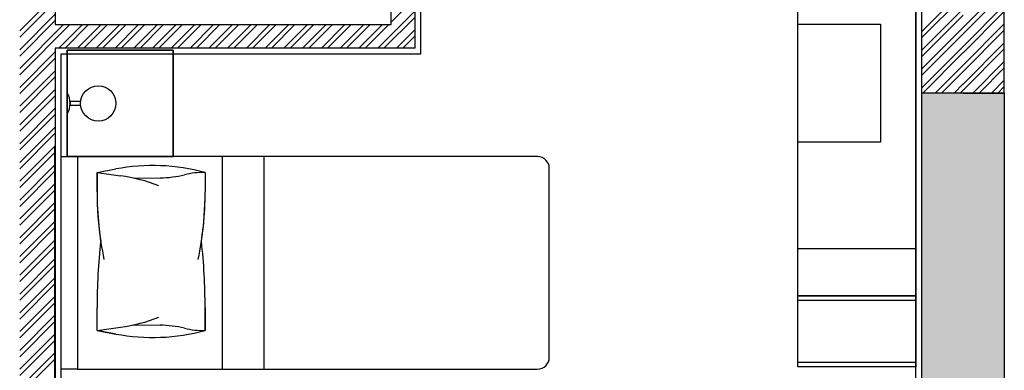
# Model space of a CAD drawing. Units: inches. Extents: x -72500 to 21282, y 19975 to 74120.
# Drawn here: x -35975 to -31800, y 49461 to 50945 of the extents above; entities that cross this region are included whole.
import ezdxf

# ---------------------------------------------------------------- set-up
doc = ezdxf.new("R2010")
doc.units = ezdxf.units.IN
doc.header["$MEASUREMENT"] = 0
doc.layers.add('freecads.com', color=7, linetype='Continuous')

msp = doc.modelspace()

# ---------------------------------------------------------------- hatches: boundary and pattern name
at = {"layer": 'freecads.com'}
h = msp.add_hatch(color=256, dxfattribs=at)
h.dxf.hatch_style = 1
h.paths.add_polyline_path([(-32150.1, 50635.2), (-31800.2, 50635.2), (-31800.2, 48635.2), (-32150.1, 48635.2)])

# ---------------------------------------------------------------- linework, layer by layer
for p, q in [((-34399.7, 50924.2), (-34399.7, 51924.2)), ((-34299.7, 51924.2), (-34299.7, 50824.2)), ((-34274.7, 51898.7), (-34274.7, 50799.2)), ((-34274.7, 51898.7), (-34274.7, 50799.2)), ((-35824.7, 51874.5), (-35824.7, 50924.2)), ((-32174.7, 47999.2), (-32174.7, 51380)), ((-32174.7, 47999.2), (-32174.7, 51380)), ((-32149.7, 50634.5), (-32149.7, 51354.5)), ((-31799.7, 50634.5), (-31799.7, 51354.5)), ((-32674.7, 49775.8), (-32674.7, 51075.8)), ((-32674.7, 49475.8), (-32674.7, 51075.8)), ((-32174.7, 51075.8), (-32174.7, 49775.8)), ((-32174.7, 51075.8), (-32174.7, 49475.8)), ((-32149.7, 50895.5), (-31974.3, 51070.9)), ((-31974.7, 50911.3), (-31799.7, 51086.3)), ((-35974.7, 50897.3), (-35824.7, 51047.3)), ((-35974.7, 50870.8), (-35824.7, 51020.7)), ((-34399.7, 50934.3), (-34299.7, 51034.3)), ((-32149.7, 50869), (-31974.3, 51044.4)), ((-31974.7, 50884.7), (-31799.7, 51059.7)), ((-34456.8, 50824.2), (-34299.7, 50981.3)), ((-32149.7, 50815.9), (-31974.4, 50991.3)), ((-31974.7, 50831.7), (-31799.7, 51006.7)), ((-31974.7, 50805.2), (-31799.7, 50980.2)), ((-35974.7, 50817.7), (-35824.7, 50967.7)), ((-35974.7, 50791.2), (-35824.7, 50941.2)), ((-34430.2, 50824.2), (-34299.7, 50954.8)), ((-32149.7, 50789.4), (-31974.4, 50964.8)), ((-35974.7, 50738.2), (-35788.7, 50924.2)), ((-35974.7, 50711.7), (-35762.1, 50924.2)), ((-35824.7, 50924.2), (-34399.7, 50924.2)), ((-35809.1, 50824.2), (-35709.1, 50924.2)), ((-35782.6, 50824.2), (-35682.6, 50924.2)), ((-35729.6, 50824.2), (-35629.6, 50924.2)), ((-35703, 50824.2), (-35603, 50924.2)), ((-35650, 50824.2), (-35550, 50924.2)), ((-35623.5, 50824.2), (-35523.5, 50924.2)), ((-35570.5, 50824.2), (-35470.5, 50924.2)), ((-35543.9, 50824.2), (-35443.9, 50924.2)), ((-35490.9, 50824.2), (-35390.9, 50924.2)), ((-35464.4, 50824.2), (-35364.4, 50924.2)), ((-35411.4, 50824.2), (-35311.4, 50924.2)), ((-35384.8, 50824.2), (-35284.8, 50924.2)), ((-35331.8, 50824.2), (-35231.8, 50924.2)), ((-35305.3, 50824.2), (-35205.3, 50924.2)), ((-35252.3, 50824.2), (-35152.3, 50924.2)), ((-35225.7, 50824.2), (-35125.7, 50924.2)), ((-35172.7, 50824.2), (-35072.7, 50924.2)), ((-35146.2, 50824.2), (-35046.2, 50924.2)), ((-35093.2, 50824.2), (-34993.2, 50924.2)), ((-35066.6, 50824.2), (-34966.6, 50924.2)), ((-35013.6, 50824.2), (-34913.6, 50924.2)), ((-34987.1, 50824.2), (-34887.1, 50924.2)), ((-34934.1, 50824.2), (-34834.1, 50924.2)), ((-34907.5, 50824.2), (-34807.5, 50924.2)), ((-34854.5, 50824.2), (-34754.5, 50924.2)), ((-34828, 50824.2), (-34728, 50924.2)), ((-34775, 50824.2), (-34675, 50924.2)), ((-34748.4, 50824.2), (-34648.4, 50924.2)), ((-34695.4, 50824.2), (-34595.4, 50924.2)), ((-34668.9, 50824.2), (-34568.9, 50924.2)), ((-34615.9, 50824.2), (-34515.9, 50924.2)), ((-34589.3, 50824.2), (-34489.3, 50924.2)), ((-34536.3, 50824.2), (-34436.3, 50924.2)), ((-34509.8, 50824.2), (-34409.8, 50924.2)), ((-34377.2, 50824.2), (-34299.7, 50901.7)), ((-32674.7, 50425.8), (-32674.7, 50925.8)), ((-32674.7, 50925.8), (-32324.7, 50925.8)), ((-32324.7, 50925.8), (-32324.7, 50425.8)), ((-32149.7, 50736.4), (-31974.4, 50911.7)), ((-31974.7, 50752.2), (-31799.7, 50927.2)), ((-31974.7, 50725.6), (-31799.7, 50900.6)), ((-34350.7, 50824.2), (-34299.7, 50875.2)), ((-32149.7, 50709.9), (-31974.5, 50885.1)), ((-34299.7, 50824.2), (-35824.7, 50824.2)), ((-35824.7, 50824.2), (-35824.7, 47974.2)), ((-35324.1, 50815.6), (-35774.1, 50815.6)), ((-35774.1, 50815.6), (-35774.1, 50365.6)), ((-35774.1, 50365.6), (-35774.1, 50815.6)), ((-35774.1, 50815.6), (-35324.1, 50815.6)), ((-35324.1, 50365.6), (-35324.1, 50815.6)), ((-35324.1, 50815.6), (-35324.1, 50365.6)), ((-32149.7, 50656.8), (-31974.5, 50832)), ((-31974.7, 50672.6), (-31799.7, 50847.6)), ((-31974.7, 50646.1), (-31799.7, 50821.1)), ((-35974.7, 50658.6), (-35824.7, 50808.6)), ((-35974.7, 50632.1), (-35824.7, 50782.1)), ((-34274.7, 50799.2), (-35799.7, 50799.2)), ((-35799.7, 50799.2), (-35799.7, 47999.2)), ((-34274.7, 50799.2), (-35799.7, 50799.2)), ((-35799.7, 50799.2), (-35799.7, 47999.2)), ((-32145.5, 50634.5), (-31974.6, 50805.5)), ((-31933.3, 50634.5), (-31799.7, 50768.1)), ((-35974.7, 50579.1), (-35824.7, 50729.1)), ((-32092.5, 50634.5), (-31974.6, 50752.4)), ((-31906.8, 50634.5), (-31799.7, 50741.5)), ((-35974.7, 50552.6), (-35824.7, 50702.6)), ((-32066, 50634.5), (-31974.6, 50725.9)), ((-31853.7, 50634.5), (-31799.7, 50688.5)), ((-35974.7, 50499.5), (-35824.7, 50649.5)), ((-32012.9, 50634.5), (-31974.7, 50672.8)), ((-31986.4, 50634.5), (-31974.7, 50646.2)), ((-31827.2, 50634.5), (-31799.7, 50662)), ((-35974.7, 50473), (-35824.7, 50623)), ((-35774.1, 50545.4), (-35774.1, 50635.9)), ((-32150.1, 50635.2), (-31800.2, 50635.2)), ((-32150.1, 48635.2), (-32150.1, 50635.2)), ((-31974.7, 50634.5), (-32149.7, 50634.5)), ((-31974.7, 50634.5), (-31799.7, 50634.5)), ((-31800.2, 50635.2), (-31800.2, 48635.2)), ((-35974.7, 50420), (-35824.7, 50570)), ((-35761, 50598), (-35761, 50583.2)), ((-35716.5, 50598), (-35761, 50598)), ((-35761, 50583.2), (-35716.5, 50583.2)), ((-35716.5, 50583.2), (-35716.5, 50598)), ((-35974.7, 50393.5), (-35824.7, 50543.5)), ((-35974.7, 50340.4), (-35824.7, 50490.4)), ((-35974.7, 50313.9), (-35824.7, 50463.9)), ((-35974.7, 50260.9), (-35824.7, 50410.9)), ((-35827.5, 50407.1), (-35827.5, 48407.1)), ((-32324.7, 50425.8), (-32674.7, 50425.8)), ((-35974.7, 50234.4), (-35824.7, 50384.4)), ((-35799.1, 49465.6), (-35799.1, 50365.6)), ((-35799.1, 50365.6), (-35729.1, 50365.6)), ((-35774.1, 50365.6), (-35324.1, 50365.6)), ((-35324.1, 50365.6), (-35774.1, 50365.6)), ((-33779.1, 50365.6), (-35729.1, 50365.6)), ((-35729.1, 50365.6), (-35729.1, 49465.6)), ((-35729.1, 50365.6), (-35729.1, 49465.6)), ((-35116.1, 50365.6), (-35116.1, 49465.6)), ((-34939.3, 50365.6), (-34939.3, 49465.6)), ((-35974.7, 50181.3), (-35824.7, 50331.3)), ((-35646.9, 50298.1), (-35567.4, 50313)), ((-35646.9, 50298.1), (-35567.4, 50313)), ((-33729.1, 49515.6), (-33729.1, 50315.6)), ((-35974.7, 50154.8), (-35824.7, 50304.8)), ((-35646.9, 50298.2), (-35646.9, 50216.9)), ((-35646.9, 50216.9), (-35646.9, 50298.1)), ((-35646.9, 50298.1), (-35546.9, 50284.1)), ((-35492.6, 50274.3), (-35379.4, 50275.5)), ((-35188.5, 50298.2), (-35188.5, 50216.9)), ((-35188.5, 50298.1), (-35188.5, 50216.9)), ((-35974.7, 50101.8), (-35824.7, 50251.8)), ((-35974.7, 50075.3), (-35824.7, 50225.3)), ((-35974.7, 50022.2), (-35824.7, 50172.2)), ((-35974.7, 49995.7), (-35824.7, 50145.7)), ((-35974.7, 49942.7), (-35824.7, 50092.7)), ((-35974.7, 49916.2), (-35824.7, 50066.2)), ((-35974.7, 49863.1), (-35824.7, 50013.1)), ((-35974.7, 49836.6), (-35824.7, 49986.6)), ((-32674.7, 49975.8), (-32174.7, 49975.8)), ((-35974.7, 49783.6), (-35824.7, 49933.6)), ((-35974.7, 49757.1), (-35824.7, 49907.1)), ((-35974.7, 49704), (-35824.7, 49854)), ((-35974.7, 49677.5), (-35824.7, 49827.5)), ((-35974.7, 49624.5), (-35824.7, 49774.5)), ((-32174.7, 49775.8), (-32674.7, 49775.8)), ((-32674.7, 49475.8), (-32674.7, 49775.8)), ((-32674.7, 49775.8), (-32174.7, 49775.8)), ((-32674.7, 49755.8), (-32674.7, 49775.8)), ((-32674.7, 49775.8), (-32174.7, 49775.8)), ((-32174.7, 49775.8), (-32174.7, 49475.8)), ((-32174.7, 49775.8), (-32174.7, 49755.8)), ((-35974.7, 49598), (-35824.7, 49748)), ((-35646.9, 49629.2), (-35646.9, 49725.8)), ((-35646.9, 49629.2), (-35646.9, 49725.8)), ((-35188.5, 49629.2), (-35188.5, 49725.8)), ((-35188.5, 49725.8), (-35188.5, 49629.2)), ((-32174.7, 49755.8), (-32674.7, 49755.8)), ((-35974.7, 49544.9), (-35824.7, 49694.9)), ((-35974.7, 49518.4), (-35824.7, 49668.4)), ((-35646.9, 49629.2), (-35546.9, 49643.3)), ((-35492.6, 49653), (-35379.4, 49651.8)), ((-35974.7, 49465.4), (-35824.7, 49615.4)), ((-35646.9, 49629.2), (-35567.4, 49614.3)), ((-35567.4, 49614.3), (-35646.9, 49629.2)), ((-35974.7, 49438.9), (-35824.7, 49588.9)), ((-35974.7, 49385.8), (-35824.7, 49535.8)), ((-35974.7, 49359.3), (-35824.7, 49509.3)), ((-32674.7, 49475.8), (-32674.7, 49495.8)), ((-32674.7, 49495.8), (-32174.7, 49495.8)), ((-32174.7, 49475.8), (-32674.7, 49475.8)), ((-32174.7, 49475.8), (-32674.7, 49475.8)), ((-32174.7, 49475.8), (-32674.7, 49475.8)), ((-32174.7, 49495.8), (-32174.7, 49475.8)), ((-35729.1, 49465.6), (-35799.1, 49465.6)), ((-35729.1, 49465.6), (-33779.1, 49465.6))]:
    msp.add_line(p, q, dxfattribs=at)
msp.add_circle((-35641.5, 50590.6), 75, dxfattribs=at)
for centre, radius, start, end in [((-35845, 50590.6), 84.1, 327.45, 32.55), ((-33779.1, 50315.6), 50, 0, 90), ((-35410.5, 49474.8), 852.8, 74.9065, 100.5971), ((-35410.5, 49474.8), 852.8, 74.9065, 100.5971), ((-35650.3, 49549.1), 742.2, 69.0152, 81.991), ((-35384.2, 50729.2), 453.7, 270.6065, 283.7885), ((-35196.5, 49964.4), 333.8, 88.6186, 103.7885), ((-34234.6, 50216.9), 1412.2, 180, 188.5355), ((-34234.6, 50216.9), 1412.2, 180, 191.7243), ((-36600.7, 50216.9), 1412.2, 348.2757, 360), ((-36600.7, 50216.9), 1412.2, 351.4645, 0), ((-33106.8, 49725.8), 2540.1, 173.6382, 180), ((-33106.8, 49725.8), 2540.1, 173.6382, 180), ((-37728.6, 49725.8), 2540.1, 360, 6.3618), ((-37728.6, 49725.8), 2540.1, 360, 6.3618), ((-35650.3, 50378.2), 742.2, 278.009, 290.9848), ((-35384.2, 49198.1), 453.7, 76.2115, 89.3935), ((-35410.5, 50452.5), 852.8, 259.4029, 285.0935), ((-35410.5, 50452.5), 852.8, 259.4029, 285.0935), ((-35196.5, 49962.9), 333.8, 256.2115, 271.3814), ((-33779.1, 49515.6), 50, 270, 0)]:
    msp.add_arc(centre, radius, start, end, dxfattribs=at)

doc.saveas('drawing.dxf')
